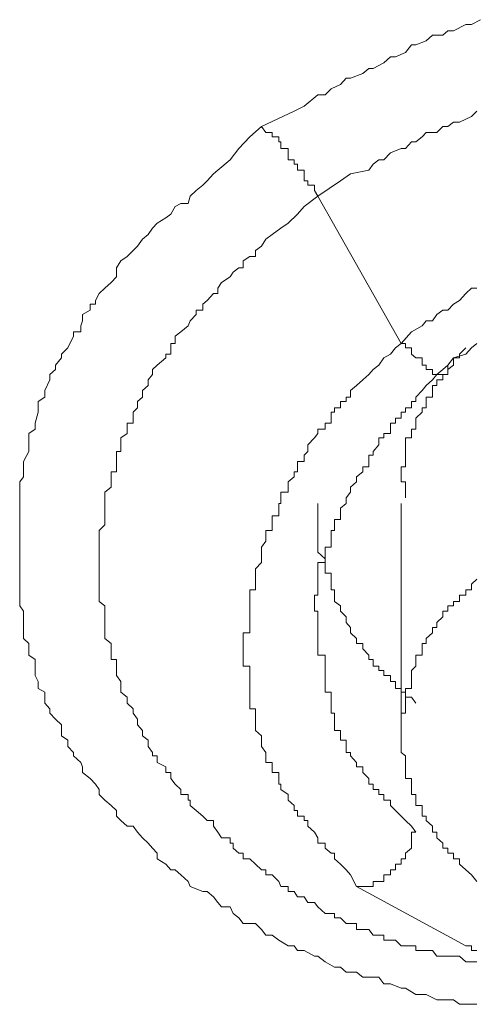
# Model space of a CAD drawing. Units: inches. Extents: x -543 to 758, y -535 to 412.
# Drawn here: x -152 to -150, y 212 to 216 of the extents above; entities that cross this region are included whole.
import ezdxf

# ---------------------------------------------------------------- set-up
doc = ezdxf.new("R2010")
doc.units = ezdxf.units.IN
doc.header["$MEASUREMENT"] = 0
doc.layers.add('图层 1', color=7, linetype='Continuous')

msp = doc.modelspace()

# ---------------------------------------------------------------- linework, layer by layer
at = {"layer": '图层 1', "color": 7, "lineweight": 9}
for points in [[(-150.8398, 215.792), (-150.7048, 215.8556), (-150.6641, 215.876), (-150.6081, 215.9218), (-150.5776, 215.9218), (-150.5521, 215.9473), (-150.5139, 215.9651), (-150.491, 215.9905), (-150.4732, 215.9905), (-150.4223, 216.0109), (-150.3968, 216.0313), (-150.379, 216.0313), (-150.3358, 216.0542), (-150.3078, 216.0796), (-150.2874, 216.0796), (-150.2467, 216.0975), (-150.2212, 216.128), (-150.2034, 216.128), (-150.1601, 216.1458), (-150.1347, 216.1687), (-150.0914, 216.1687), (-150.071, 216.1865), (-150.0481, 216.1865), (-149.9972, 216.212), (-149.9743, 216.212), (-149.9361, 216.2324)], [(-150.6081, 215.5044), (-150.5139, 215.568), (-150.4732, 215.596), (-150.3968, 215.6113), (-150.379, 215.6367), (-150.3561, 215.6545), (-150.3358, 215.6545), (-150.3078, 215.6825), (-150.2645, 215.7004), (-150.2467, 215.7004), (-150.2212, 215.7284), (-150.2034, 215.7284), (-150.1779, 215.7487), (-150.1601, 215.7665), (-150.1168, 215.7665), (-150.0914, 215.792), (-150.071, 215.792), (-150.0481, 215.8098), (-150.0227, 215.8098), (-149.9743, 215.8327), (-149.9514, 215.8556)], [(-149.9514, 212.1698), (-149.9743, 212.1698), (-150.0227, 212.1698), (-150.0481, 212.1876), (-150.0914, 212.1876), (-150.1168, 212.1876), (-150.1601, 212.2105), (-150.1779, 212.2105), (-150.2034, 212.2105), (-150.2467, 212.236), (-150.2645, 212.236), (-150.3078, 212.2538), (-150.3358, 212.2538), (-150.3561, 212.2818), (-150.3968, 212.2818), (-150.4223, 212.2818), (-150.4478, 212.3021), (-150.491, 212.3021), (-150.5139, 212.3225), (-150.5394, 212.3225), (-150.5776, 212.3454), (-150.6081, 212.3683), (-150.6208, 212.3683), (-150.6641, 212.3912), (-150.6921, 212.3912), (-150.7048, 212.4116), (-150.7303, 212.4116), (-150.7685, 212.4345), (-150.7965, 212.4549), (-150.8219, 212.4549), (-150.8398, 212.4778), (-150.8652, 212.5032), (-150.9161, 212.5032), (-150.9339, 212.5262), (-150.9569, 212.544), (-150.9696, 212.572), (-151.0052, 212.572), (-151.0205, 212.5898), (-151.0383, 212.6127), (-151.0638, 212.6356), (-151.0816, 212.6356), (-151.135, 212.656), (-151.1427, 212.6763), (-151.1732, 212.7043), (-151.1961, 212.7247), (-151.2139, 212.7247), (-151.2343, 212.7476), (-151.2699, 212.7705), (-151.2699, 212.7934), (-151.2903, 212.8138), (-151.3081, 212.8342), (-151.331, 212.8571), (-151.3514, 212.88), (-151.3692, 212.9054), (-151.3947, 212.9054), (-151.4201, 212.9283), (-151.4379, 212.9462), (-151.4379, 212.9691), (-151.4609, 212.9894), (-151.4863, 213.0123), (-151.5092, 213.0352), (-151.5092, 213.0556), (-151.5245, 213.0785), (-151.5474, 213.1014), (-151.5779, 213.1269), (-151.5779, 213.1498), (-151.5856, 213.1676), (-151.6161, 213.1956), (-151.6161, 213.2083), (-151.639, 213.2338), (-151.639, 213.2592), (-151.6645, 213.2771), (-151.6645, 213.3229), (-151.6899, 213.3458), (-151.7129, 213.3712), (-151.7129, 213.3891), (-151.7332, 213.412), (-151.7332, 213.4374), (-151.7332, 213.4578), (-151.7612, 213.4731), (-151.7612, 213.5011), (-151.774, 213.5265), (-151.774, 213.5647), (-151.774, 213.5927), (-151.7994, 213.6105), (-151.7994, 213.636), (-151.7994, 213.6589), (-151.8223, 213.6793), (-151.8223, 213.7022), (-151.8223, 213.7454), (-151.8223, 213.7683), (-151.8223, 213.7913), (-151.8376, 213.8142), (-151.8376, 213.832), (-151.8376, 213.8574), (-151.8376, 213.9033), (-151.8376, 213.9236), (-151.8376, 213.9491), (-151.8376, 213.9669), (-151.8376, 213.9923), (-151.8376, 214.0076), (-151.8376, 214.056), (-151.8376, 214.0814), (-151.8376, 214.1043), (-151.8376, 214.1247), (-151.8376, 214.1476), (-151.8376, 214.1858), (-151.8376, 214.2163), (-151.8376, 214.2367), (-151.8376, 214.2596), (-151.8376, 214.2825), (-151.8376, 214.3258), (-151.8223, 214.3462), (-151.8223, 214.3665), (-151.8223, 214.3869), (-151.8223, 214.4098), (-151.7994, 214.4505), (-151.7994, 214.4785), (-151.7994, 214.5065), (-151.7994, 214.5244), (-151.774, 214.5422), (-151.774, 214.5676), (-151.7612, 214.6134), (-151.7612, 214.6313), (-151.7612, 214.6567), (-151.7332, 214.6745), (-151.7332, 214.7025), (-151.7129, 214.7458), (-151.7129, 214.7687), (-151.6899, 214.7891), (-151.6899, 214.8069), (-151.6645, 214.8374), (-151.6645, 214.8527), (-151.639, 214.8782), (-151.6161, 214.9265), (-151.6161, 214.9444), (-151.5856, 214.9444), (-151.5856, 214.9698), (-151.5779, 214.9902), (-151.5779, 215.0156), (-151.5474, 215.0334), (-151.5474, 215.0589), (-151.5245, 215.0589), (-151.5245, 215.0742), (-151.5092, 215.1022), (-151.4863, 215.1251), (-151.4609, 215.148), (-151.4379, 215.1709), (-151.4379, 215.2091), (-151.4201, 215.2371), (-151.3947, 215.2549), (-151.3692, 215.2804), (-151.3514, 215.2982), (-151.331, 215.3262), (-151.3081, 215.3465), (-151.2903, 215.372), (-151.2699, 215.3924), (-151.2343, 215.4153), (-151.2139, 215.4305), (-151.1961, 215.4611), (-151.1732, 215.4738), (-151.1427, 215.4738), (-151.135, 215.5044), (-151.1096, 215.5273), (-151.0816, 215.5502), (-151.0638, 215.568), (-151.0383, 215.596), (-151.0205, 215.6113), (-150.9696, 215.6545), (-150.9339, 215.7004), (-150.8881, 215.7487), (-150.8398, 215.792)], [(-150.8398, 215.792), (-150.8219, 215.7665), (-150.7965, 215.7665), (-150.7965, 215.7487), (-150.7685, 215.7487), (-150.7685, 215.7284), (-150.7608, 215.7284), (-150.7608, 215.7004), (-150.7303, 215.7004), (-150.7303, 215.6825), (-150.7303, 215.6545), (-150.7048, 215.6545), (-150.7048, 215.6367), (-150.6921, 215.6367), (-150.6921, 215.6113), (-150.6641, 215.6113), (-150.6641, 215.596), (-150.6641, 215.568), (-150.6488, 215.568), (-150.6488, 215.5502), (-150.6208, 215.5502), (-150.6208, 215.5273), (-150.6081, 215.5044)], [(-149.9514, 212.3454), (-149.9743, 212.3454), (-149.9972, 212.3454), (-150.0227, 212.3683), (-150.0481, 212.3683), (-150.071, 212.3683), (-150.0914, 212.3683), (-150.1168, 212.3683), (-150.1347, 212.3912), (-150.1601, 212.3912), (-150.1779, 212.3912), (-150.2034, 212.3912), (-150.2034, 212.4116), (-150.2212, 212.4116), (-150.2467, 212.4116), (-150.2645, 212.4116), (-150.2874, 212.4345), (-150.3078, 212.4345), (-150.3358, 212.4345), (-150.3358, 212.4549), (-150.3561, 212.4549), (-150.379, 212.4549), (-150.3968, 212.4778), (-150.4223, 212.4778), (-150.4478, 212.4778), (-150.4478, 212.5032), (-150.4732, 212.5032), (-150.491, 212.5032), (-150.5139, 212.5262), (-150.5394, 212.5262), (-150.5394, 212.544), (-150.5521, 212.544), (-150.5776, 212.544), (-150.6081, 212.572), (-150.6208, 212.5898), (-150.6488, 212.5898), (-150.6641, 212.6127), (-150.6921, 212.6127), (-150.7048, 212.6356), (-150.7303, 212.6356), (-150.7303, 212.656), (-150.7608, 212.656), (-150.7685, 212.6763), (-150.7965, 212.7043), (-150.8219, 212.7043), (-150.8219, 212.7247), (-150.8398, 212.7247), (-150.8652, 212.7476), (-150.8881, 212.7705), (-150.9161, 212.7705), (-150.9161, 212.7934), (-150.9339, 212.7934), (-150.9569, 212.8138), (-150.9569, 212.8342), (-150.9696, 212.8342), (-150.9696, 212.8571), (-151.0052, 212.8571), (-151.0205, 212.88), (-151.0383, 212.9054), (-151.0383, 212.9283), (-151.0638, 212.9283), (-151.0816, 212.9462), (-151.1096, 212.9691), (-151.135, 212.9894), (-151.135, 213.0123), (-151.1427, 213.0123), (-151.1427, 213.0352), (-151.1732, 213.0352), (-151.1732, 213.0556), (-151.1961, 213.0785), (-151.2139, 213.1014), (-151.2139, 213.1269), (-151.2343, 213.1269), (-151.2343, 213.1498), (-151.2699, 213.1676), (-151.2699, 213.1956), (-151.2903, 213.1956), (-151.2903, 213.2083), (-151.3081, 213.2338), (-151.3081, 213.2592), (-151.331, 213.2771), (-151.331, 213.3), (-151.3514, 213.3229), (-151.3514, 213.3458), (-151.3692, 213.3712), (-151.3692, 213.3891), (-151.3947, 213.412), (-151.3947, 213.4374), (-151.4201, 213.4578), (-151.4201, 213.4731), (-151.4201, 213.5011), (-151.4379, 213.5265), (-151.4379, 213.5469), (-151.4379, 213.5647), (-151.4379, 213.5927), (-151.4609, 213.5927), (-151.4609, 213.6105), (-151.4609, 213.636), (-151.4609, 213.6589), (-151.4863, 213.6793), (-151.4863, 213.7022), (-151.4863, 213.7251), (-151.4863, 213.7454), (-151.4863, 213.7683), (-151.4863, 213.7913), (-151.4863, 213.8142), (-151.5092, 213.832), (-151.5092, 213.8574), (-151.5092, 213.8803), (-151.5092, 213.9033), (-151.5092, 213.9236), (-151.5092, 213.9491), (-151.5092, 213.9669), (-151.5092, 213.9923), (-151.5092, 214.0076), (-151.5092, 214.0356), (-151.5092, 214.056), (-151.5092, 214.0814), (-151.5092, 214.1043), (-151.5092, 214.1247), (-151.4863, 214.1476), (-151.4863, 214.1705), (-151.4863, 214.1858), (-151.4863, 214.2163), (-151.4863, 214.2367), (-151.4863, 214.2596), (-151.4863, 214.2825), (-151.4609, 214.3029), (-151.4609, 214.3258), (-151.4609, 214.3462), (-151.4609, 214.3665), (-151.4379, 214.3665), (-151.4379, 214.3869), (-151.4379, 214.4098), (-151.4379, 214.4353), (-151.4379, 214.4505), (-151.4201, 214.4505), (-151.4201, 214.4785), (-151.4201, 214.5065), (-151.3947, 214.5244), (-151.3947, 214.5422), (-151.3947, 214.5676), (-151.3692, 214.5676), (-151.3692, 214.588), (-151.3692, 214.6134), (-151.3514, 214.6313), (-151.3514, 214.6567), (-151.331, 214.6745), (-151.331, 214.7025), (-151.3081, 214.7229), (-151.3081, 214.7458), (-151.2903, 214.7687), (-151.2903, 214.7891), (-151.2699, 214.8069), (-151.2343, 214.8374), (-151.2343, 214.8527), (-151.2139, 214.8527), (-151.2139, 214.8782), (-151.2139, 214.896), (-151.1961, 214.896), (-151.1961, 214.9265), (-151.1732, 214.9444), (-151.1427, 214.9698), (-151.135, 214.9902), (-151.1096, 215.0156), (-151.1096, 215.0334), (-151.0816, 215.0334), (-151.0816, 215.0589), (-151.0638, 215.0742), (-151.0383, 215.1022), (-151.0205, 215.1022), (-151.0205, 215.1251), (-151.0052, 215.148), (-150.9696, 215.1709), (-150.9569, 215.1913), (-150.9339, 215.2091), (-150.9161, 215.2091), (-150.9161, 215.2371), (-150.8881, 215.2549), (-150.8652, 215.2549), (-150.8652, 215.2804), (-150.8398, 215.2982), (-150.8219, 215.3262), (-150.7965, 215.3465), (-150.7608, 215.372), (-150.7303, 215.3924), (-150.6921, 215.4305), (-150.6641, 215.4611), (-150.6081, 215.5044)], [(-150.6081, 215.5044), (-150.2645, 214.896)], [(-149.9514, 215.1251), (-149.9743, 215.1251), (-149.9972, 215.1022), (-150.0227, 215.0742), (-150.0481, 215.0589), (-150.071, 215.0334), (-150.0914, 215.0334), (-150.1168, 215.0156), (-150.1347, 214.9902), (-150.1601, 214.9902), (-150.1779, 214.9698), (-150.2212, 214.9444), (-150.2645, 214.896)], [(-150.2645, 214.896), (-150.2874, 214.8782), (-150.3078, 214.8527), (-150.3358, 214.8374), (-150.3561, 214.8069), (-150.379, 214.7891), (-150.3968, 214.7687), (-150.4223, 214.7458), (-150.4478, 214.7229), (-150.4732, 214.7025), (-150.4732, 214.6745), (-150.491, 214.6745), (-150.491, 214.6567), (-150.5139, 214.6567), (-150.5139, 214.6313), (-150.5394, 214.6313), (-150.5394, 214.6134), (-150.5521, 214.6134), (-150.5521, 214.588), (-150.5521, 214.5676), (-150.5776, 214.5676), (-150.5776, 214.5422), (-150.6081, 214.5422), (-150.6081, 214.5244), (-150.6208, 214.5065), (-150.6488, 214.4785), (-150.6488, 214.4505), (-150.6641, 214.4353), (-150.6641, 214.4098), (-150.6921, 214.4098), (-150.6921, 214.3869), (-150.6921, 214.3665), (-150.7048, 214.3665), (-150.7048, 214.3462), (-150.7303, 214.3258), (-150.7303, 214.3029), (-150.7303, 214.2825), (-150.7608, 214.2825), (-150.7608, 214.2596), (-150.7608, 214.2367), (-150.7685, 214.2367), (-150.7685, 214.2163), (-150.7685, 214.1858), (-150.7965, 214.1858), (-150.7965, 214.1705), (-150.7965, 214.1476), (-150.7965, 214.1247), (-150.8219, 214.1247), (-150.8219, 214.1043), (-150.8219, 214.0814), (-150.8398, 214.056), (-150.8398, 214.0356), (-150.8398, 214.0076), (-150.8398, 213.9923), (-150.8652, 213.9669), (-150.8652, 213.9491), (-150.8652, 213.9236), (-150.8652, 213.9033), (-150.8652, 213.8803), (-150.8881, 213.8803), (-150.8881, 213.8574), (-150.8881, 213.832), (-150.8881, 213.8142), (-150.8881, 213.7913), (-150.8881, 213.7683), (-150.8881, 213.7454), (-150.8881, 213.7251), (-150.8881, 213.7022), (-150.9161, 213.7022), (-150.9161, 213.6793), (-150.9161, 213.6589), (-150.9161, 213.636), (-150.9161, 213.6105), (-150.9161, 213.5927), (-150.9161, 213.5647), (-150.8881, 213.5647), (-150.8881, 213.5469), (-150.8881, 213.5265), (-150.8881, 213.5011), (-150.8881, 213.4731), (-150.8881, 213.4578), (-150.8881, 213.4374), (-150.8881, 213.412), (-150.8881, 213.3891), (-150.8652, 213.3891), (-150.8652, 213.3712), (-150.8652, 213.3458), (-150.8652, 213.3229), (-150.8652, 213.3), (-150.8398, 213.2771), (-150.8398, 213.2592), (-150.8398, 213.2338), (-150.8219, 213.2083), (-150.8219, 213.1956), (-150.8219, 213.1676), (-150.7965, 213.1676), (-150.7965, 213.1498), (-150.7965, 213.1269), (-150.7685, 213.1269), (-150.7685, 213.1014), (-150.7685, 213.0785), (-150.7608, 213.0785), (-150.7608, 213.0556), (-150.7303, 213.0352), (-150.7303, 213.0123), (-150.7048, 212.9894), (-150.7048, 212.9691), (-150.6921, 212.9691), (-150.6921, 212.9462), (-150.6641, 212.9462), (-150.6641, 212.9283), (-150.6488, 212.9283), (-150.6488, 212.9054), (-150.6208, 212.88), (-150.6081, 212.8571), (-150.6081, 212.8342), (-150.5776, 212.8342), (-150.5776, 212.8138), (-150.5521, 212.7934), (-150.5394, 212.7934), (-150.5394, 212.7705), (-150.5139, 212.7476), (-150.491, 212.7247), (-150.4732, 212.7043), (-150.4478, 212.656)], [(-150.2645, 214.896), (-150.2467, 214.896), (-150.2467, 214.8782), (-150.2212, 214.8782), (-150.2212, 214.8527), (-150.2034, 214.8374), (-150.1779, 214.8374), (-150.1779, 214.8069), (-150.1601, 214.8069), (-150.1601, 214.7891), (-150.1347, 214.7891), (-150.1347, 214.7687), (-150.1168, 214.7687), (-150.0914, 214.7687), (-150.071, 214.7687), (-150.071, 214.7891), (-150.071, 214.8069)], [(-149.9972, 214.8782), (-150.0227, 214.8527), (-150.0227, 214.8374), (-150.0481, 214.8374), (-150.0481, 214.8069), (-150.071, 214.7891), (-150.071, 214.7687), (-150.0914, 214.7687), (-150.0914, 214.7458), (-150.1168, 214.7458), (-150.1168, 214.7229), (-150.1347, 214.7229), (-150.1347, 214.7025), (-150.1347, 214.6745), (-150.1601, 214.6745), (-150.1601, 214.6567), (-150.1601, 214.6313), (-150.1779, 214.6313), (-150.1779, 214.6134), (-150.2034, 214.588), (-150.2034, 214.5676), (-150.2034, 214.5422), (-150.2212, 214.5422), (-150.2212, 214.5244), (-150.2212, 214.5065), (-150.2467, 214.5065), (-150.2467, 214.4785), (-150.2467, 214.4505), (-150.2467, 214.4353), (-150.2467, 214.4098), (-150.2467, 214.3869), (-150.2645, 214.3869), (-150.2645, 214.3665), (-150.2645, 214.3462), (-150.2645, 214.3258), (-150.2467, 214.3258), (-150.2467, 214.3029), (-150.2467, 214.2825), (-150.2467, 214.2596)], [(-150.071, 214.8069), (-150.0481, 214.8374), (-149.9972, 214.8527), (-149.9743, 214.8782), (-149.9514, 214.896)], [(-150.6081, 213.7251), (-150.6081, 213.7454), (-150.6081, 213.7683), (-150.6081, 213.7913), (-150.6208, 213.7913), (-150.6208, 213.8142), (-150.6208, 213.832), (-150.6208, 213.8574), (-150.6081, 213.8574), (-150.6081, 213.8803), (-150.6081, 213.9033), (-150.6081, 213.9236), (-150.6081, 213.9491), (-150.6081, 213.9669), (-150.6081, 213.9923), (-150.5776, 213.9923), (-150.5776, 214.0076), (-150.5776, 214.0356), (-150.5776, 214.056), (-150.5521, 214.056), (-150.5521, 214.0814), (-150.5521, 214.1043), (-150.5521, 214.1247), (-150.5394, 214.1247), (-150.5394, 214.1476), (-150.5394, 214.1705), (-150.5139, 214.1705), (-150.5139, 214.1858), (-150.5139, 214.2163), (-150.491, 214.2367), (-150.491, 214.2596), (-150.4732, 214.2825), (-150.4732, 214.3029), (-150.4478, 214.3258), (-150.4478, 214.3462), (-150.4223, 214.3665), (-150.4223, 214.3869), (-150.3968, 214.3869), (-150.3968, 214.4098), (-150.3968, 214.4353), (-150.379, 214.4353), (-150.379, 214.4505), (-150.3561, 214.4785), (-150.3561, 214.5065), (-150.3358, 214.5065), (-150.3358, 214.5244), (-150.3078, 214.5244), (-150.3078, 214.5422), (-150.3078, 214.5676), (-150.2874, 214.5676), (-150.2874, 214.588), (-150.2645, 214.588), (-150.2645, 214.6134), (-150.2467, 214.6134), (-150.2467, 214.6313), (-150.2212, 214.6313), (-150.2212, 214.6567), (-150.2034, 214.6567), (-150.2034, 214.6745), (-150.1779, 214.7025), (-150.1601, 214.7229), (-150.1347, 214.7458), (-150.1168, 214.7687), (-150.0914, 214.7891), (-150.071, 214.8069)], [(-150.6081, 214.2367), (-150.6081, 214.2163), (-150.6081, 214.1858), (-150.6081, 214.1705), (-150.6081, 214.1476), (-150.6081, 214.1247), (-150.6081, 214.1043), (-150.6081, 214.0814), (-150.6081, 214.056), (-150.6081, 214.0356), (-150.5776, 214.0076), (-150.5776, 213.9923), (-150.5776, 213.9669), (-150.5776, 213.9491), (-150.5521, 213.9491), (-150.5521, 213.9236), (-150.5521, 213.9033), (-150.5521, 213.8803), (-150.5394, 213.8803), (-150.5394, 213.8574), (-150.5394, 213.832), (-150.5139, 213.8142), (-150.5139, 213.7913), (-150.491, 213.7683), (-150.491, 213.7454), (-150.4732, 213.7251), (-150.4732, 213.7022), (-150.4478, 213.6793), (-150.4478, 213.6589), (-150.4223, 213.6589), (-150.4223, 213.636), (-150.3968, 213.6105), (-150.3968, 213.5927), (-150.379, 213.5927), (-150.379, 213.5647), (-150.3561, 213.5647), (-150.3561, 213.5469), (-150.3358, 213.5469), (-150.3358, 213.5265), (-150.3078, 213.5265), (-150.3078, 213.5011), (-150.2874, 213.5011), (-150.2874, 213.4731), (-150.2645, 213.4731), (-150.2645, 213.4578), (-150.2467, 213.4578), (-150.2467, 213.4374), (-150.2212, 213.4374), (-150.2034, 213.412)], [(-150.2645, 214.2367), (-150.2645, 213.3)], [(-149.9514, 213.9236), (-149.9743, 213.9033), (-149.9743, 213.8803), (-149.9972, 213.8803), (-149.9972, 213.8574), (-150.0227, 213.8574), (-150.0227, 213.832), (-150.0481, 213.832), (-150.0481, 213.8142), (-150.071, 213.8142), (-150.071, 213.7913), (-150.0914, 213.7913), (-150.0914, 213.7683), (-150.1168, 213.7454), (-150.1168, 213.7251), (-150.1347, 213.7251), (-150.1347, 213.7022), (-150.1601, 213.6793), (-150.1601, 213.6589), (-150.1779, 213.6589), (-150.1779, 213.636), (-150.1779, 213.6105), (-150.2034, 213.6105), (-150.2034, 213.5927), (-150.2034, 213.5647), (-150.2212, 213.5469), (-150.2212, 213.5265), (-150.2212, 213.5011), (-150.2212, 213.4731), (-150.2467, 213.4731), (-150.2467, 213.4578), (-150.2467, 213.4374), (-150.2467, 213.412), (-150.2467, 213.3891), (-150.2467, 213.3712), (-150.2645, 213.3712), (-150.2645, 213.3458), (-150.2645, 213.3229), (-150.2645, 213.3), (-150.2645, 213.2771), (-150.2645, 213.2592), (-150.2645, 213.2338), (-150.2645, 213.2083), (-150.2467, 213.1956), (-150.2467, 213.1676), (-150.2467, 213.1498), (-150.2467, 213.1269), (-150.2467, 213.1014), (-150.2212, 213.1014), (-150.2212, 213.0785), (-150.2212, 213.0556), (-150.2212, 213.0352), (-150.2034, 213.0352), (-150.2034, 213.0123), (-150.2034, 212.9894), (-150.1779, 212.9894), (-150.1779, 212.9691), (-150.1779, 212.9462), (-150.1601, 212.9462), (-150.1601, 212.9283), (-150.1347, 212.9054), (-150.1347, 212.88), (-150.1168, 212.88), (-150.1168, 212.8571), (-150.0914, 212.8342), (-150.0914, 212.8138), (-150.071, 212.8138), (-150.071, 212.7934), (-150.0481, 212.7934), (-150.0481, 212.7705), (-150.0227, 212.7705), (-150.0227, 212.7476), (-149.9972, 212.7247), (-149.9743, 212.7043), (-149.9514, 212.6763)], [(-150.2034, 212.88), (-150.2212, 212.9054), (-150.2467, 212.9283), (-150.2645, 212.9462), (-150.2874, 212.9691), (-150.3078, 212.9894), (-150.3078, 213.0123), (-150.3358, 213.0123), (-150.3358, 213.0352), (-150.3561, 213.0352), (-150.3561, 213.0556), (-150.379, 213.0556), (-150.379, 213.0785), (-150.3968, 213.0785), (-150.3968, 213.1014), (-150.4223, 213.1269), (-150.4223, 213.1498), (-150.4478, 213.1498), (-150.4478, 213.1676), (-150.4732, 213.1956), (-150.4732, 213.2083), (-150.491, 213.2083), (-150.491, 213.2338), (-150.491, 213.2592), (-150.5139, 213.2592), (-150.5139, 213.2771), (-150.5139, 213.3), (-150.5394, 213.3), (-150.5394, 213.3229), (-150.5394, 213.3458), (-150.5394, 213.3712), (-150.5521, 213.3712), (-150.5521, 213.3891), (-150.5521, 213.412), (-150.5521, 213.4374), (-150.5521, 213.4578), (-150.5776, 213.4578), (-150.5776, 213.4731), (-150.5776, 213.5011), (-150.5776, 213.5265), (-150.5776, 213.5469), (-150.5776, 213.5647), (-150.5776, 213.5927), (-150.5776, 213.6105), (-150.6081, 213.6105), (-150.6081, 213.636), (-150.6081, 213.6589), (-150.6081, 213.6793), (-150.6081, 213.7022), (-150.6081, 213.7251)], [(-150.2034, 212.88), (-150.2212, 212.88), (-150.2212, 212.8571), (-150.2212, 212.8342), (-150.2212, 212.8138), (-150.2467, 212.7934), (-150.2467, 212.7705), (-150.2645, 212.7705), (-150.2645, 212.7476), (-150.2874, 212.7476), (-150.2874, 212.7247), (-150.3078, 212.7247), (-150.3078, 212.7043), (-150.3358, 212.7043), (-150.3358, 212.6763), (-150.3561, 212.6763), (-150.379, 212.6763), (-150.379, 212.656), (-150.3968, 212.656), (-150.4223, 212.656), (-150.4478, 212.656)], [(-150.4478, 212.656), (-149.9972, 212.4116)], [(-149.9972, 212.4116), (-149.9743, 212.4116), (-149.9743, 212.3912), (-149.9514, 212.3912)]]:
    msp.add_lwpolyline(points, dxfattribs=at)

doc.saveas('drawing.dxf')
